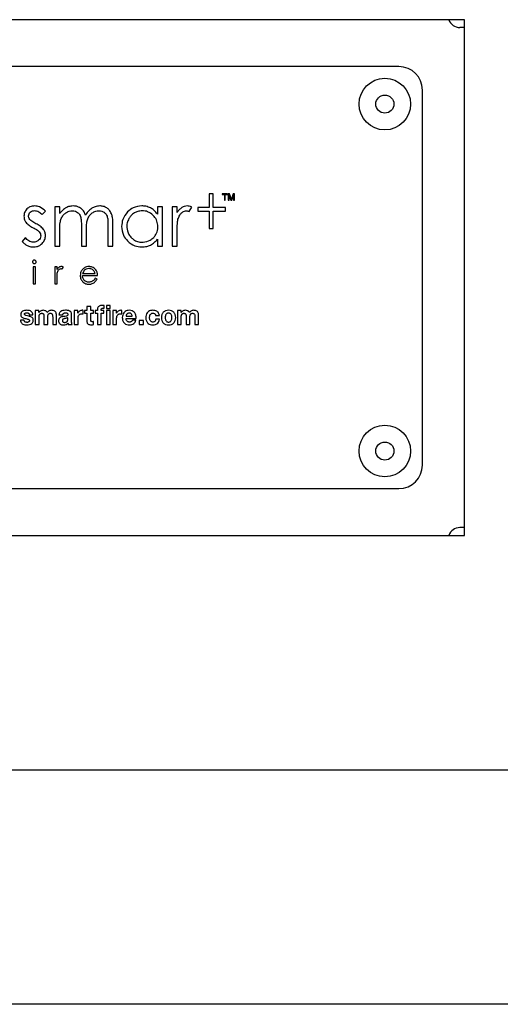
# Model space of a CAD drawing. Units: millimetres. Extents: x 0 to 420, y 0 to 297.
# Drawn here: x 262 to 268, y 96 to 110 of the extents above; entities that cross this region are included whole.
import ezdxf

# ---------------------------------------------------------------- set-up
doc = ezdxf.new("R2010")
doc.units = ezdxf.units.MM

msp = doc.modelspace()

# ---------------------------------------------------------------- linework, layer by layer
at = {"color": 7, "linetype": 'Continuous', "lineweight": 25}
for p, q in [((267.98406, 109.5814), (255.98406, 109.5814)), ((267.98406, 102.24806), (267.98406, 109.5814)), ((267.98406, 109.47003), (267.91739, 109.47003)), ((267.05073, 108.91473), (256.91739, 108.91473)), ((267.38406, 103.24806), (267.38406, 108.5814)), ((264.35261, 107.10456), (264.35261, 106.90984)), ((264.40909, 107.10456), (264.35261, 107.10456)), ((264.40909, 106.90984), (264.40909, 107.10456)), ((264.53812, 107.1055), (264.53812, 107.09455)), ((264.61314, 107.1055), (264.53812, 107.1055)), ((264.61314, 107.09455), (264.61314, 107.1055)), ((264.62428, 107.1055), (264.62428, 107.01292)), ((264.64222, 107.1055), (264.62428, 107.1055)), ((264.66874, 107.02724), (264.64222, 107.1055)), ((264.69514, 107.1055), (264.66874, 107.02724)), ((264.71291, 107.1055), (264.69514, 107.1055)), ((264.71291, 107.01292), (264.71291, 107.1055)), ((264.53812, 107.09455), (264.56931, 107.09455)), ((264.56931, 107.09455), (264.56931, 107.01292)), ((264.56931, 107.01292), (264.58192, 107.01292)), ((264.58192, 107.09455), (264.61314, 107.09455)), ((264.58192, 107.01292), (264.58192, 107.09455)), ((264.62428, 107.01292), (264.6362, 107.01292)), ((264.63578, 107.09101), (264.66244, 107.01292)), ((264.63578, 107.08815), (264.63578, 107.09101)), ((264.6362, 107.01292), (264.6362, 107.06753)), ((264.66244, 107.01292), (264.67487, 107.01292)), ((264.67487, 107.01292), (264.70139, 107.09101)), ((264.70096, 107.06753), (264.70096, 107.01292)), ((264.70096, 107.01292), (264.71291, 107.01292)), ((261.97952, 106.81113), (262.02551, 106.8586)), ((262.22824, 106.91966), (262.15736, 106.91966)), ((262.15736, 106.91966), (262.15736, 106.36344)), ((262.22824, 106.8236), (262.22824, 106.91966)), ((263.6887, 106.91966), (263.61784, 106.91966)), ((263.61784, 106.91966), (263.61784, 106.81747)), ((263.6887, 106.36344), (263.6887, 106.91966)), ((263.82534, 106.91966), (263.82534, 106.36344)), ((263.89614, 106.91966), (263.82534, 106.91966)), ((263.89614, 106.83843), (263.89614, 106.91966)), ((264.0699, 106.85417), (264.10722, 106.91431)), ((264.35261, 106.90984), (264.19208, 106.90984)), ((264.19208, 106.90984), (264.19208, 106.86023)), ((264.19208, 106.86023), (264.35261, 106.86023)), ((264.35261, 106.86023), (264.35261, 106.61388)), ((264.5832, 106.90984), (264.40909, 106.90984)), ((264.40909, 106.86023), (264.5832, 106.86023)), ((264.40909, 106.61388), (264.40909, 106.86023)), ((264.5832, 106.86023), (264.5832, 106.90984)), ((262.22824, 106.36344), (262.22824, 106.59883)), ((262.53581, 106.64786), (262.53581, 106.36344)), ((262.6067, 106.36344), (262.6067, 106.58096)), ((262.91419, 106.66675), (262.91419, 106.36344)), ((262.98505, 106.36344), (262.98505, 106.66669)), ((263.89614, 106.36344), (263.89614, 106.55132)), ((264.35261, 106.61388), (264.40909, 106.61388)), ((261.73886, 106.4795), (261.69387, 106.42846)), ((263.61784, 106.45897), (263.61784, 106.36344)), ((262.15736, 106.36344), (262.22824, 106.36344)), ((262.53581, 106.36344), (262.6067, 106.36344)), ((262.91419, 106.36344), (262.98505, 106.36344)), ((263.61784, 106.36344), (263.6887, 106.36344)), ((263.82534, 106.36344), (263.89614, 106.36344)), ((261.85181, 106.06531), (261.85181, 105.82651)), ((261.88271, 106.06531), (261.85181, 106.06531)), ((261.88271, 105.82651), (261.88271, 106.06531)), ((262.15924, 106.06534), (262.15924, 105.82651)), ((262.19012, 106.06534), (262.15924, 106.06534)), ((262.19012, 106.03041), (262.19012, 106.06534)), ((262.26411, 106.03754), (262.28016, 106.06334)), ((262.19012, 105.82651), (262.19012, 105.90732)), ((262.55084, 105.94396), (262.76655, 105.94396)), ((262.55389, 105.97036), (262.73287, 105.97036)), ((262.75873, 105.89266), (262.73284, 105.90629)), ((261.85181, 105.82651), (261.88271, 105.82651)), ((262.15924, 105.82651), (262.19012, 105.82651)), ((261.87992, 105.44434), (261.87992, 105.24663)), ((261.93116, 105.44434), (261.87992, 105.44434)), ((261.93116, 105.41751), (261.93116, 105.44434)), ((262.43376, 105.44434), (262.43376, 105.24663)), ((262.4854, 105.44434), (262.43376, 105.44434)), ((262.4854, 105.40759), (262.4854, 105.44434)), ((262.56108, 105.39727), (262.56108, 105.44774)), ((262.58175, 105.44434), (262.58175, 105.40802)), ((262.6146, 105.44434), (262.58175, 105.44434)), ((262.6146, 105.5036), (262.6146, 105.44434)), ((262.66892, 105.5036), (262.6146, 105.5036)), ((262.66892, 105.44434), (262.66892, 105.5036)), ((262.70869, 105.44434), (262.66892, 105.44434)), ((262.70869, 105.40802), (262.70869, 105.44434)), ((262.73164, 105.44434), (262.73164, 105.40802)), ((262.76415, 105.44434), (262.73164, 105.44434)), ((262.76415, 105.45963), (262.76415, 105.44434)), ((262.81847, 105.44434), (262.81847, 105.45618)), ((262.85594, 105.44434), (262.81847, 105.44434)), ((262.85594, 105.40802), (262.85594, 105.44434)), ((262.85901, 105.47762), (262.85901, 105.51811)), ((262.89112, 105.51965), (262.89112, 105.47494)), ((262.94538, 105.51965), (262.89112, 105.51965)), ((262.89112, 105.47494), (262.94538, 105.47494)), ((262.94538, 105.44434), (262.89112, 105.44434)), ((262.89112, 105.44434), (262.89112, 105.24663)), ((262.94538, 105.47494), (262.94538, 105.51965)), ((262.94538, 105.24663), (262.94538, 105.44434)), ((262.98288, 105.44434), (262.98288, 105.24663)), ((263.03452, 105.44434), (262.98288, 105.44434)), ((263.03452, 105.40759), (263.03452, 105.44434)), ((263.11022, 105.39727), (263.11022, 105.44774)), ((263.90141, 105.44434), (263.90141, 105.24663)), ((263.95268, 105.44434), (263.90141, 105.44434)), ((263.95268, 105.41751), (263.95268, 105.44434)), ((261.72044, 105.31087), (261.66886, 105.31087)), ((261.79506, 105.38658), (261.84667, 105.38658)), ((261.93193, 105.41751), (261.93116, 105.41751)), ((261.93424, 105.24663), (261.93424, 105.36131)), ((262.00381, 105.35752), (262.00381, 105.24663)), ((262.05813, 105.24663), (262.05813, 105.35678)), ((262.1277, 105.35866), (262.1277, 105.24663)), ((262.18205, 105.24663), (262.18205, 105.37894)), ((262.2172, 105.38353), (262.27161, 105.38353)), ((262.34278, 105.32311), (262.34278, 105.34338)), ((262.39704, 105.29057), (262.39704, 105.39348)), ((262.48617, 105.40759), (262.4854, 105.40759)), ((262.48806, 105.24663), (262.48806, 105.33574)), ((262.58175, 105.40802), (262.6146, 105.40802)), ((262.6146, 105.40802), (262.6146, 105.29137)), ((262.66892, 105.40802), (262.70869, 105.40802)), ((262.66892, 105.3101), (262.66892, 105.40802)), ((262.70869, 105.24626), (262.70869, 105.28869)), ((262.73164, 105.40802), (262.76415, 105.40802)), ((262.76415, 105.40802), (262.76415, 105.24663)), ((262.81847, 105.40802), (262.85594, 105.40802)), ((262.81847, 105.24663), (262.81847, 105.40802)), ((263.03526, 105.40759), (263.03452, 105.40759)), ((263.0372, 105.24663), (263.0372, 105.33574)), ((263.17181, 105.3667), (263.26017, 105.3667)), ((263.17181, 105.33223), (263.31449, 105.33223)), ((263.31104, 105.30782), (263.26325, 105.30782)), ((263.41882, 105.30551), (263.35883, 105.30551)), ((263.35883, 105.30551), (263.35883, 105.24663)), ((263.41882, 105.24663), (263.41882, 105.30551)), ((263.5921, 105.37472), (263.64522, 105.37472)), ((263.64636, 105.32231), (263.59401, 105.32231)), ((263.95342, 105.41751), (263.95268, 105.41751)), ((263.95573, 105.24663), (263.95573, 105.36131)), ((264.02533, 105.35752), (264.02533, 105.24663)), ((264.07962, 105.24663), (264.07962, 105.35678)), ((264.14925, 105.35866), (264.14925, 105.24663)), ((264.20351, 105.24663), (264.20351, 105.37894)), ((261.87992, 105.24663), (261.93424, 105.24663)), ((262.00381, 105.24663), (262.05813, 105.24663)), ((262.1277, 105.24663), (262.18205, 105.24663)), ((262.34888, 105.24663), (262.40394, 105.24663)), ((262.43376, 105.24663), (262.48806, 105.24663)), ((262.76415, 105.24663), (262.81847, 105.24663)), ((262.89112, 105.24663), (262.94538, 105.24663)), ((262.98288, 105.24663), (263.0372, 105.24663)), ((263.35883, 105.24663), (263.41882, 105.24663)), ((263.90141, 105.24663), (263.95573, 105.24663)), ((264.02533, 105.24663), (264.07962, 105.24663)), ((264.14925, 105.24663), (264.20351, 105.24663)), ((256.91739, 102.91473), (267.05073, 102.91473)), ((267.98406, 102.35943), (267.91739, 102.35943)), ((255.98406, 102.24806), (267.98406, 102.24806)), ((236.58406, 98.91473), (287.38406, 98.91473)), ((284.05073, 95.5814), (239.91739, 95.5814))]:
    msp.add_line(p, q, dxfattribs=at)
for centre, radius in [((266.85073, 108.3814), 0.36667), ((266.85073, 108.3814), 0.12862), ((266.85073, 103.44806), 0.36667), ((266.85073, 103.44806), 0.12862)]:
    msp.add_circle(centre, radius, dxfattribs=at)
for centre, radius, start, end in [((267.91739, 109.6367), 0.16667, 199.379352, 270), ((267.05073, 108.5814), 0.33333, 0, 90), ((267.05073, 103.24806), 0.33333, 270, 0), ((267.91739, 102.19276), 0.16667, 90, 160.620648)]:
    msp.add_arc(centre, radius, start, end, dxfattribs=at)
for points, knots in [([(264.636, 107.07778), (264.63593, 107.08002), (264.63582, 107.08347), (264.63579, 107.08693), (264.63578, 107.08815)], [0, 0, 0, 0, 0.6468879, 1, 1, 1, 1]), ([(264.6362, 107.06753), (264.63619, 107.06915), (264.63618, 107.07257), (264.63606, 107.07598), (264.636, 107.07778)], [0, 0, 0, 0, 0.47322205, 1, 1, 1, 1]), ([(264.70116, 107.07694), (264.7011, 107.07489), (264.70101, 107.07175), (264.70097, 107.06861), (264.70096, 107.06753)], [0, 0, 0, 0, 0.65598198, 1, 1, 1, 1]), ([(264.70139, 107.09101), (264.70138, 107.08831), (264.70137, 107.08362), (264.70122, 107.07893), (264.70116, 107.07694)], [0, 0, 0, 0, 0.57606067, 1, 1, 1, 1]), ([(261.76259, 106.89139), (261.74876, 106.87443), (261.72362, 106.84359), (261.7208, 106.80416), (261.71953, 106.78642)], [0, 0, 0, 0, 0.55021093, 1, 1, 1, 1]), ([(261.87153, 106.93322), (261.84834, 106.93122), (261.80766, 106.92772), (261.77613, 106.90231), (261.76259, 106.89139)], [0, 0, 0, 0, 0.57041469, 1, 1, 1, 1]), ([(261.78431, 106.7903), (261.78577, 106.80147), (261.78845, 106.82203), (261.80256, 106.83706), (261.809, 106.84392)], [0, 0, 0, 0, 0.5436228, 1, 1, 1, 1]), ([(261.809, 106.84392), (261.8188, 106.8513), (261.83648, 106.86462), (261.85842, 106.8662), (261.8682, 106.86691)], [0, 0, 0, 0, 0.55433391, 1, 1, 1, 1]), ([(261.8682, 106.86691), (261.87854, 106.866), (261.90014, 106.86409), (261.93958, 106.84636), (261.96378, 106.82501), (261.97952, 106.81113)], [0, 0, 0, 0, 0.243293302, 0.507991685, 1, 1, 1, 1]), ([(262.02551, 106.8586), (261.99835, 106.8825), (261.95339, 106.92205), (261.89475, 106.93005), (261.87153, 106.93322)], [0, 0, 0, 0, 0.60417422, 1, 1, 1, 1]), ([(262.30488, 106.90123), (262.28973, 106.88975), (262.26042, 106.86757), (262.23872, 106.83792), (262.22824, 106.8236)], [0, 0, 0, 0, 0.51707082, 1, 1, 1, 1]), ([(262.24897, 106.75356), (262.25779, 106.77129), (262.27345, 106.80274), (262.30087, 106.82448), (262.31284, 106.83396)], [0, 0, 0, 0, 0.56370524, 1, 1, 1, 1]), ([(262.4188, 106.93321), (262.3966, 106.93143), (262.35642, 106.92823), (262.32082, 106.90958), (262.30488, 106.90123)], [0, 0, 0, 0, 0.552445783, 1, 1, 1, 1]), ([(262.31284, 106.83396), (262.32916, 106.84357), (262.35798, 106.86054), (262.39119, 106.86288), (262.40559, 106.86389)], [0, 0, 0, 0, 0.56616314, 1, 1, 1, 1]), ([(262.40559, 106.86389), (262.42078, 106.86289), (262.44722, 106.86115), (262.46995, 106.84783), (262.47961, 106.84216)], [0, 0, 0, 0, 0.57471251, 1, 1, 1, 1]), ([(262.49538, 106.91738), (262.48158, 106.92246), (262.4568, 106.93159), (262.43046, 106.93271), (262.4188, 106.93321)], [0, 0, 0, 0, 0.55694648, 1, 1, 1, 1]), ([(262.47961, 106.84216), (262.49028, 106.83328), (262.50939, 106.81736), (262.51903, 106.79455), (262.5233, 106.78447)], [0, 0, 0, 0, 0.55805036, 1, 1, 1, 1]), ([(262.55461, 106.87522), (262.5451, 106.8846), (262.5276, 106.90187), (262.50548, 106.91252), (262.49538, 106.91738)], [0, 0, 0, 0, 0.54330447, 1, 1, 1, 1]), ([(262.59444, 106.79992), (262.5884, 106.81634), (262.57849, 106.84332), (262.56132, 106.86625), (262.55461, 106.87522)], [0, 0, 0, 0, 0.60876525, 1, 1, 1, 1]), ([(262.68314, 106.89925), (262.66388, 106.88436), (262.6281, 106.8567), (262.60507, 106.81786), (262.59444, 106.79992)], [0, 0, 0, 0, 0.53815649, 1, 1, 1, 1]), ([(262.62652, 106.7515), (262.63506, 106.76945), (262.65024, 106.80131), (262.67747, 106.82351), (262.68936, 106.83321)], [0, 0, 0, 0, 0.56341697, 1, 1, 1, 1]), ([(262.7976, 106.93321), (262.77501, 106.93136), (262.73435, 106.92803), (262.6989, 106.9081), (262.68314, 106.89925)], [0, 0, 0, 0, 0.55543005, 1, 1, 1, 1]), ([(262.68936, 106.83321), (262.70588, 106.84306), (262.73532, 106.86062), (262.76938, 106.86289), (262.78434, 106.86389)], [0, 0, 0, 0, 0.56095507, 1, 1, 1, 1]), ([(262.78434, 106.86389), (262.79943, 106.86298), (262.82554, 106.8614), (262.8483, 106.84877), (262.8579, 106.84345)], [0, 0, 0, 0, 0.57804057, 1, 1, 1, 1]), ([(262.89859, 106.90409), (262.88126, 106.91344), (262.84961, 106.93051), (262.8138, 106.93237), (262.7976, 106.93321)], [0, 0, 0, 0, 0.54750037, 1, 1, 1, 1]), ([(262.8579, 106.84345), (262.86843, 106.83516), (262.88714, 106.82045), (262.89707, 106.79895), (262.90141, 106.78956)], [0, 0, 0, 0, 0.56301552, 1, 1, 1, 1]), ([(262.96375, 106.82296), (262.95476, 106.8411), (262.93892, 106.87307), (262.91077, 106.89472), (262.89859, 106.90409)], [0, 0, 0, 0, 0.56738391, 1, 1, 1, 1]), ([(262.98505, 106.66669), (262.9848, 106.70046), (262.9844, 106.75363), (262.96927, 106.80442), (262.96375, 106.82296)], [0, 0, 0, 0, 0.6349415, 1, 1, 1, 1]), ([(263.19285, 106.84804), (263.16573, 106.81432), (263.11709, 106.75386), (263.11106, 106.67702), (263.10839, 106.64304)], [0, 0, 0, 0, 0.55768321, 1, 1, 1, 1]), ([(263.39615, 106.93321), (263.35346, 106.92861), (263.2767, 106.92035), (263.21863, 106.87027), (263.19285, 106.84804)], [0, 0, 0, 0, 0.55615619, 1, 1, 1, 1]), ([(263.29125, 106.83463), (263.27336, 106.82236), (263.24104, 106.8002), (263.22002, 106.76726), (263.21064, 106.75256)], [0, 0, 0, 0, 0.55376684, 1, 1, 1, 1]), ([(263.40183, 106.86389), (263.37998, 106.86239), (263.34113, 106.85971), (263.30644, 106.84227), (263.29125, 106.83463)], [0, 0, 0, 0, 0.56211944, 1, 1, 1, 1]), ([(263.52033, 106.90445), (263.49855, 106.91368), (263.45876, 106.93055), (263.41566, 106.93238), (263.39615, 106.93321)], [0, 0, 0, 0, 0.54729959, 1, 1, 1, 1]), ([(263.55868, 106.79936), (263.53311, 106.82008), (263.48696, 106.85748), (263.42809, 106.86191), (263.40183, 106.86389)], [0, 0, 0, 0, 0.553833, 1, 1, 1, 1]), ([(263.61784, 106.81747), (263.60189, 106.83745), (263.57424, 106.87208), (263.53636, 106.89483), (263.52033, 106.90445)], [0, 0, 0, 0, 0.57684204, 1, 1, 1, 1]), ([(263.96619, 106.90985), (263.95217, 106.89916), (263.92536, 106.87871), (263.90557, 106.85143), (263.89614, 106.83843)], [0, 0, 0, 0, 0.52310077, 1, 1, 1, 1]), ([(263.90965, 106.74333), (263.91632, 106.764), (263.92734, 106.79813), (263.95161, 106.82421), (263.96118, 106.83449)], [0, 0, 0, 0, 0.60567946, 1, 1, 1, 1]), ([(263.96118, 106.83449), (263.97348, 106.84393), (263.99449, 106.86003), (264.0206, 106.86276), (264.03141, 106.86389)], [0, 0, 0, 0, 0.58589459, 1, 1, 1, 1]), ([(264.04292, 106.93321), (264.02798, 106.93186), (264.0007, 106.92942), (263.97694, 106.91595), (263.96619, 106.90985)], [0, 0, 0, 0, 0.547715057, 1, 1, 1, 1]), ([(264.03141, 106.86389), (264.03807, 106.86318), (264.05136, 106.86175), (264.06373, 106.85669), (264.0699, 106.85417)], [0, 0, 0, 0, 0.501784151, 1, 1, 1, 1]), ([(264.10722, 106.91431), (264.09513, 106.92037), (264.07474, 106.93058), (264.05212, 106.93245), (264.04292, 106.93321)], [0, 0, 0, 0, 0.59332119, 1, 1, 1, 1]), ([(261.71953, 106.78642), (261.72088, 106.76898), (261.72328, 106.73806), (261.73945, 106.71177), (261.7465, 106.70031)], [0, 0, 0, 0, 0.56412001, 1, 1, 1, 1]), ([(261.7465, 106.70031), (261.76092, 106.68525), (261.79064, 106.65422), (261.8287, 106.63419), (261.8483, 106.62388)], [0, 0, 0, 0, 0.48491994, 1, 1, 1, 1]), ([(261.80464, 106.73877), (261.79812, 106.74779), (261.78687, 106.76335), (261.78507, 106.78232), (261.78431, 106.7903)], [0, 0, 0, 0, 0.579745069, 1, 1, 1, 1]), ([(261.88993, 106.68008), (261.86948, 106.69058), (261.83841, 106.70654), (261.81325, 106.73056), (261.80464, 106.73877)], [0, 0, 0, 0, 0.65792222, 1, 1, 1, 1]), ([(261.99756, 106.60043), (261.98228, 106.61589), (261.95055, 106.648), (261.91062, 106.66912), (261.88993, 106.68008)], [0, 0, 0, 0, 0.4815699, 1, 1, 1, 1]), ([(262.22824, 106.59883), (262.22843, 106.63242), (262.22872, 106.68506), (262.24359, 106.73536), (262.24897, 106.75356)], [0, 0, 0, 0, 0.63815521, 1, 1, 1, 1]), ([(262.5233, 106.78447), (262.52726, 106.76433), (262.53613, 106.71926), (262.53593, 106.67329), (262.53581, 106.64786)], [0, 0, 0, 0, 0.44679939, 1, 1, 1, 1]), ([(262.6067, 106.58096), (262.60665, 106.61872), (262.60658, 106.67653), (262.62138, 106.7322), (262.62652, 106.7515)], [0, 0, 0, 0, 0.65317609, 1, 1, 1, 1]), ([(262.90141, 106.78956), (262.90547, 106.77129), (262.91444, 106.73088), (262.91428, 106.68945), (262.91419, 106.66675)], [0, 0, 0, 0, 0.45187975, 1, 1, 1, 1]), ([(263.21064, 106.75256), (263.20138, 106.73263), (263.18297, 106.69301), (263.17605, 106.61326), (263.19769, 106.56095), (263.21093, 106.52893)], [0, 0, 0, 0, 0.28199208, 0.5605142, 1, 1, 1, 1]), ([(263.59398, 106.52543), (263.6003, 106.53834), (263.61307, 106.56442), (263.62244, 106.61082), (263.62337, 106.66922), (263.60787, 106.73906), (263.57502, 106.77934), (263.55868, 106.79936)], [0, 0, 0, 0, 0.14578066, 0.29471157, 0.47697241, 0.73992695, 1, 1, 1, 1]), ([(263.89614, 106.55132), (263.89577, 106.5953), (263.89523, 106.65977), (263.90617, 106.72318), (263.90965, 106.74333)], [0, 0, 0, 0, 0.682165728, 1, 1, 1, 1]), ([(261.8483, 106.62388), (261.86993, 106.613), (261.90224, 106.59676), (261.92899, 106.57264), (261.93783, 106.56467)], [0, 0, 0, 0, 0.66961047, 1, 1, 1, 1]), ([(261.93783, 106.56467), (261.9442, 106.55537), (261.95557, 106.53879), (261.95703, 106.51886), (261.95767, 106.51009)], [0, 0, 0, 0, 0.56058498, 1, 1, 1, 1]), ([(262.02551, 106.51319), (262.02406, 106.53077), (262.02146, 106.56214), (262.00486, 106.58873), (261.99756, 106.60043)], [0, 0, 0, 0, 0.56019114, 1, 1, 1, 1]), ([(263.10839, 106.64304), (263.11273, 106.59932), (263.12047, 106.52135), (263.17021, 106.46153), (263.19205, 106.43526)], [0, 0, 0, 0, 0.56081578, 1, 1, 1, 1]), ([(261.69387, 106.42846), (261.70542, 106.41551), (261.72625, 106.39215), (261.75379, 106.3774), (261.76606, 106.37082)], [0, 0, 0, 0, 0.55417976, 1, 1, 1, 1]), ([(261.85463, 106.41771), (261.84323, 106.41868), (261.81988, 106.42068), (261.77821, 106.44008), (261.75429, 106.46404), (261.73886, 106.4795)], [0, 0, 0, 0, 0.25275688, 0.51808226, 1, 1, 1, 1]), ([(261.92759, 106.44524), (261.91553, 106.43641), (261.89363, 106.42038), (261.86671, 106.41854), (261.85463, 106.41771)], [0, 0, 0, 0, 0.551243527, 1, 1, 1, 1]), ([(261.95767, 106.51009), (261.95592, 106.49651), (261.95269, 106.47158), (261.93544, 106.45348), (261.92759, 106.44524)], [0, 0, 0, 0, 0.54480322, 1, 1, 1, 1]), ([(261.97758, 106.39726), (261.99296, 106.41622), (262.02065, 106.45034), (262.02401, 106.49386), (262.02551, 106.51319)], [0, 0, 0, 0, 0.55573235, 1, 1, 1, 1]), ([(263.19205, 106.43526), (263.22518, 106.40785), (263.28443, 106.35882), (263.36054, 106.35262), (263.3941, 106.34989)], [0, 0, 0, 0, 0.55904591, 1, 1, 1, 1]), ([(263.21093, 106.52893), (263.22319, 106.51031), (263.24493, 106.47729), (263.27772, 106.45545), (263.29202, 106.44592)], [0, 0, 0, 0, 0.5639928, 1, 1, 1, 1]), ([(263.29202, 106.44592), (263.31138, 106.43669), (263.35014, 106.41821), (263.42895, 106.41167), (263.48098, 106.43274), (263.51289, 106.44565)], [0, 0, 0, 0, 0.2783818, 0.55745053, 1, 1, 1, 1]), ([(263.51289, 106.44565), (263.53124, 106.45764), (263.56375, 106.47887), (263.58481, 106.51131), (263.59398, 106.52543)], [0, 0, 0, 0, 0.564584, 1, 1, 1, 1]), ([(263.51674, 106.37708), (263.53739, 106.38904), (263.57544, 106.41106), (263.60454, 106.44394), (263.61784, 106.45897)], [0, 0, 0, 0, 0.54284501, 1, 1, 1, 1]), ([(261.76606, 106.37082), (261.78257, 106.36409), (261.81201, 106.35209), (261.8437, 106.35055), (261.85762, 106.34988)], [0, 0, 0, 0, 0.56056064, 1, 1, 1, 1]), ([(261.85762, 106.34988), (261.8831, 106.35221), (261.92807, 106.35633), (261.96261, 106.38489), (261.97758, 106.39726)], [0, 0, 0, 0, 0.5665565, 1, 1, 1, 1]), ([(263.3941, 106.34989), (263.41821, 106.35122), (263.46069, 106.35356), (263.49982, 106.36998), (263.51674, 106.37708)], [0, 0, 0, 0, 0.56766255, 1, 1, 1, 1]), ([(261.84921, 106.15621), (261.84754, 106.15429), (261.84426, 106.15052), (261.84181, 106.14326), (261.84147, 106.13581), (261.84321, 106.12848), (261.84727, 106.12211), (261.85284, 106.11703), (261.85971, 106.11374), (261.86721, 106.11278), (261.87473, 106.11373), (261.88166, 106.11702), (261.88725, 106.12211), (261.89132, 106.12848), (261.89308, 106.1358), (261.89274, 106.14327), (261.89026, 106.15052), (261.88698, 106.15429), (261.88531, 106.15621)], [0, 0, 0, 0, 0.06343031, 0.12459198, 0.18832294, 0.24921997, 0.31079551, 0.37526214, 0.43645362, 0.49922408, 0.56286239, 0.62448457, 0.68902685, 0.75066133, 0.8115854, 0.87531765, 0.93652282, 1, 1, 1, 1]), ([(261.86717, 106.16366), (261.86342, 106.16325), (261.85666, 106.16251), (261.8515, 106.15815), (261.84921, 106.15621)], [0, 0, 0, 0, 0.55589136, 1, 1, 1, 1]), ([(261.88531, 106.15621), (261.88232, 106.1586), (261.87697, 106.16288), (261.87018, 106.16342), (261.86717, 106.16366)], [0, 0, 0, 0, 0.55716861, 1, 1, 1, 1]), ([(262.19012, 105.90732), (262.18997, 105.92622), (262.18975, 105.95394), (262.1944, 105.98122), (262.19588, 105.98989)], [0, 0, 0, 0, 0.68193969, 1, 1, 1, 1]), ([(262.21997, 106.06126), (262.21401, 106.05662), (262.2026, 106.04773), (262.19415, 106.03601), (262.19012, 106.03041)], [0, 0, 0, 0, 0.52288448, 1, 1, 1, 1]), ([(262.19588, 105.98989), (262.19872, 105.99877), (262.20342, 106.01342), (262.21376, 106.02467), (262.21783, 106.0291)], [0, 0, 0, 0, 0.60596519, 1, 1, 1, 1]), ([(262.21783, 106.0291), (262.22307, 106.03315), (262.232, 106.04005), (262.24312, 106.04122), (262.24771, 106.0417)], [0, 0, 0, 0, 0.58684113, 1, 1, 1, 1]), ([(262.25273, 106.07153), (262.24636, 106.07093), (262.23467, 106.06982), (262.22456, 106.06394), (262.21997, 106.06126)], [0, 0, 0, 0, 0.54588378, 1, 1, 1, 1]), ([(262.24771, 106.0417), (262.25055, 106.0414), (262.25622, 106.04079), (262.26148, 106.03862), (262.26411, 106.03754)], [0, 0, 0, 0, 0.50164974, 1, 1, 1, 1]), ([(262.28016, 106.06334), (262.27501, 106.06596), (262.26633, 106.07037), (262.25666, 106.07119), (262.25273, 106.07153)], [0, 0, 0, 0, 0.5932816, 1, 1, 1, 1]), ([(262.54733, 106.02628), (262.53835, 106.01243), (262.52225, 105.9876), (262.52023, 105.95823), (262.51933, 105.94524)], [0, 0, 0, 0, 0.5579411, 1, 1, 1, 1]), ([(262.64228, 106.0715), (262.63174, 106.07086), (262.6113, 106.06962), (262.57654, 106.05659), (262.55846, 106.03783), (262.54733, 106.02628)], [0, 0, 0, 0, 0.29090854, 0.56362285, 1, 1, 1, 1]), ([(262.58195, 106.01972), (262.57536, 106.01219), (262.56262, 105.99765), (262.55674, 105.97924), (262.55389, 105.97036)], [0, 0, 0, 0, 0.517236999, 1, 1, 1, 1]), ([(262.64268, 106.04227), (262.63005, 106.04112), (262.60762, 106.03908), (262.58976, 106.02561), (262.58195, 106.01972)], [0, 0, 0, 0, 0.56316625, 1, 1, 1, 1]), ([(262.74009, 106.02531), (262.73302, 106.03314), (262.71916, 106.04848), (262.68606, 106.06749), (262.65908, 106.06996), (262.64228, 106.0715)], [0, 0, 0, 0, 0.28218891, 0.55296187, 1, 1, 1, 1]), ([(262.68363, 106.03329), (262.67624, 106.03617), (262.66304, 106.04133), (262.64891, 106.04198), (262.64268, 106.04227)], [0, 0, 0, 0, 0.55952085, 1, 1, 1, 1]), ([(262.71485, 106.00957), (262.70991, 106.01482), (262.70082, 106.0245), (262.68902, 106.03053), (262.68363, 106.03329)], [0, 0, 0, 0, 0.54296023, 1, 1, 1, 1]), ([(262.73287, 105.97036), (262.73049, 105.97874), (262.72649, 105.99279), (262.7182, 106.00474), (262.71485, 106.00957)], [0, 0, 0, 0, 0.59645901, 1, 1, 1, 1]), ([(262.76655, 105.94396), (262.76529, 105.96103), (262.76313, 105.99052), (262.74691, 106.015), (262.74009, 106.02531)], [0, 0, 0, 0, 0.57897911, 1, 1, 1, 1]), ([(262.51933, 105.94524), (262.52118, 105.92761), (262.52451, 105.89563), (262.54375, 105.87008), (262.55238, 105.85862)], [0, 0, 0, 0, 0.55155762, 1, 1, 1, 1]), ([(262.57756, 105.87521), (262.56921, 105.88632), (262.5538, 105.90683), (262.55177, 105.93229), (262.55084, 105.94396)], [0, 0, 0, 0, 0.54161765, 1, 1, 1, 1]), ([(262.55238, 105.85862), (262.56661, 105.84633), (262.59315, 105.82342), (262.62797, 105.8213), (262.64411, 105.82033)], [0, 0, 0, 0, 0.53642102, 1, 1, 1, 1]), ([(262.64137, 105.84844), (262.62783, 105.84984), (262.60367, 105.85233), (262.58553, 105.86822), (262.57756, 105.87521)], [0, 0, 0, 0, 0.56019981, 1, 1, 1, 1]), ([(262.67707, 105.85485), (262.67054, 105.8528), (262.6589, 105.84914), (262.64672, 105.84865), (262.64137, 105.84844)], [0, 0, 0, 0, 0.56084426, 1, 1, 1, 1]), ([(262.70653, 105.87193), (262.70161, 105.86813), (262.69254, 105.86112), (262.68193, 105.85682), (262.67707, 105.85485)], [0, 0, 0, 0, 0.54239411, 1, 1, 1, 1]), ([(262.69153, 105.82839), (262.69914, 105.83182), (262.7128, 105.83797), (262.72418, 105.84769), (262.72922, 105.852)], [0, 0, 0, 0, 0.55688051, 1, 1, 1, 1]), ([(262.73284, 105.90629), (262.72811, 105.89853), (262.72054, 105.88611), (262.71034, 105.8758), (262.70653, 105.87193)], [0, 0, 0, 0, 0.62564301, 1, 1, 1, 1]), ([(262.72922, 105.852), (262.73539, 105.85854), (262.74698, 105.87084), (262.75499, 105.88571), (262.75873, 105.89266)], [0, 0, 0, 0, 0.5321092, 1, 1, 1, 1]), ([(262.64411, 105.82033), (262.65349, 105.82067), (262.66969, 105.82127), (262.68506, 105.82629), (262.69153, 105.82839)], [0, 0, 0, 0, 0.5796043, 1, 1, 1, 1]), ([(261.75948, 105.44968), (261.74898, 105.44925), (261.72869, 105.44841), (261.70449, 105.44036), (261.68902, 105.4289), (261.68016, 105.41745), (261.67439, 105.40283), (261.67378, 105.392), (261.67345, 105.38621)], [0, 0, 0, 0, 0.25998183, 0.502363767, 0.617181828, 0.73266042, 0.856897663, 1, 1, 1, 1]), ([(261.84667, 105.38658), (261.84534, 105.39472), (261.84286, 105.40992), (261.82976, 105.42858), (261.80295, 105.44679), (261.77768, 105.44847), (261.75948, 105.44968)], [0, 0, 0, 0, 0.204649054, 0.381663449, 0.554579605, 1, 1, 1, 1]), ([(261.99235, 105.44968), (261.98551, 105.44917), (261.97218, 105.44817), (261.94992, 105.4384), (261.93878, 105.42547), (261.93193, 105.41751)], [0, 0, 0, 0, 0.28860068, 0.5622798, 1, 1, 1, 1]), ([(262.05009, 105.41677), (262.04668, 105.42268), (262.04008, 105.4341), (262.01963, 105.44731), (262.0028, 105.44877), (261.99235, 105.44968)], [0, 0, 0, 0, 0.28814145, 0.55769896, 1, 1, 1, 1]), ([(262.10974, 105.44968), (262.10248, 105.44901), (262.08855, 105.44774), (262.0669, 105.43688), (262.05634, 105.42424), (262.05009, 105.41677)], [0, 0, 0, 0, 0.30733396, 0.59047948, 1, 1, 1, 1]), ([(262.18205, 105.37894), (262.18159, 105.38752), (262.18074, 105.40319), (262.17178, 105.42388), (262.15651, 105.43921), (262.13491, 105.44836), (262.11844, 105.44922), (262.10974, 105.44968)], [0, 0, 0, 0, 0.222485631, 0.406004158, 0.572610554, 0.774213772, 1, 1, 1, 1]), ([(262.31024, 105.44968), (262.29795, 105.44905), (262.27419, 105.44783), (262.24592, 105.43627), (262.22893, 105.41998), (262.21974, 105.40323), (262.21808, 105.39036), (262.2172, 105.38353)], [0, 0, 0, 0, 0.28949484, 0.55962717, 0.69623501, 0.83867707, 1, 1, 1, 1]), ([(262.39704, 105.39348), (262.39669, 105.39889), (262.39603, 105.40902), (262.38973, 105.4225), (262.38029, 105.43264), (262.35543, 105.44774), (262.3305, 105.44881), (262.31024, 105.44968)], [0, 0, 0, 0, 0.13900725, 0.25988233, 0.37481689, 0.49212137, 1, 1, 1, 1]), ([(262.54927, 105.44968), (262.54184, 105.44889), (262.52688, 105.44731), (262.50841, 105.43676), (262.49416, 105.42343), (262.48883, 105.41286), (262.48617, 105.40759)], [0, 0, 0, 0, 0.277816766, 0.559139975, 0.780089613, 1, 1, 1, 1]), ([(262.56108, 105.44774), (262.55893, 105.44834), (262.55506, 105.44942), (262.55105, 105.4496), (262.54927, 105.44968)], [0, 0, 0, 0, 0.5557311, 1, 1, 1, 1]), ([(262.8303, 105.51965), (262.82273, 105.51924), (262.80874, 105.51848), (262.79003, 105.5111), (262.7754, 105.49875), (262.76571, 105.48087), (262.76468, 105.46689), (262.76415, 105.45963)], [0, 0, 0, 0, 0.22447451, 0.4148933, 0.58644223, 0.7852876, 1, 1, 1, 1]), ([(262.81847, 105.45618), (262.81856, 105.45891), (262.81872, 105.46381), (262.82065, 105.47038), (262.82461, 105.47548), (262.83117, 105.47843), (262.83626, 105.47862), (262.83908, 105.47873)], [0, 0, 0, 0, 0.23105139, 0.41406081, 0.57074267, 0.76196971, 1, 1, 1, 1]), ([(262.85901, 105.51811), (262.85369, 105.5185), (262.84413, 105.5192), (262.83455, 105.51951), (262.8303, 105.51965)], [0, 0, 0, 0, 0.55695375, 1, 1, 1, 1]), ([(262.83908, 105.47873), (262.84285, 105.47868), (262.84951, 105.4786), (262.85613, 105.47792), (262.85901, 105.47762)], [0, 0, 0, 0, 0.56526202, 1, 1, 1, 1]), ([(263.09836, 105.44968), (263.09092, 105.44889), (263.07595, 105.44731), (263.05748, 105.43677), (263.04325, 105.42343), (263.03792, 105.41286), (263.03526, 105.40759)], [0, 0, 0, 0, 0.277952084, 0.559233533, 0.780121756, 1, 1, 1, 1]), ([(263.11022, 105.44774), (263.10806, 105.44834), (263.10417, 105.44942), (263.10014, 105.4496), (263.09836, 105.44968)], [0, 0, 0, 0, 0.55661921, 1, 1, 1, 1]), ([(263.21849, 105.44968), (263.20784, 105.44885), (263.18731, 105.44727), (263.15968, 105.43375), (263.13692, 105.41224), (263.12057, 105.38181), (263.11856, 105.35774), (263.11752, 105.34529)], [0, 0, 0, 0, 0.19634013, 0.37863411, 0.55637658, 0.77043108, 1, 1, 1, 1]), ([(263.31449, 105.33223), (263.31405, 105.34882), (263.31321, 105.38085), (263.29158, 105.42075), (263.25763, 105.44582), (263.23202, 105.44834), (263.21849, 105.44968)], [0, 0, 0, 0, 0.28811855, 0.55607555, 0.7654217, 1, 1, 1, 1]), ([(263.55229, 105.44968), (263.54112, 105.44889), (263.51995, 105.4474), (263.49168, 105.43371), (263.46922, 105.41147), (263.45399, 105.38), (263.45226, 105.35545), (263.45136, 105.34261)], [0, 0, 0, 0, 0.20177339, 0.38249342, 0.55621047, 0.76786178, 1, 1, 1, 1]), ([(263.64522, 105.37472), (263.6439, 105.38344), (263.64139, 105.4001), (263.62775, 105.42128), (263.60785, 105.43731), (263.58195, 105.44778), (263.56234, 105.44903), (263.55229, 105.44968)], [0, 0, 0, 0, 0.19840088, 0.3786896, 0.55603718, 0.77236547, 1, 1, 1, 1]), ([(263.87772, 105.34529), (263.87649, 105.35992), (263.87418, 105.38761), (263.85195, 105.42318), (263.81716, 105.44549), (263.77533, 105.45188), (263.73352, 105.44548), (263.69885, 105.42316), (263.67669, 105.3876), (263.67438, 105.35992), (263.67316, 105.34529)], [0, 0, 0, 0, 0.13294573, 0.25157193, 0.36936036, 0.50043801, 0.63099286, 0.74851603, 0.86706092, 1, 1, 1, 1]), ([(264.01387, 105.44968), (264.00702, 105.44917), (263.99368, 105.44817), (263.9714, 105.43841), (263.96027, 105.42547), (263.95342, 105.41751)], [0, 0, 0, 0, 0.28879979, 0.56256284, 1, 1, 1, 1]), ([(264.07158, 105.41677), (264.06818, 105.42268), (264.06159, 105.4341), (264.04115, 105.44731), (264.02432, 105.44877), (264.01387, 105.44968)], [0, 0, 0, 0, 0.28808018, 0.55760988, 1, 1, 1, 1]), ([(264.13126, 105.44968), (264.124, 105.44901), (264.11006, 105.44774), (264.0884, 105.43688), (264.07783, 105.42424), (264.07158, 105.41677)], [0, 0, 0, 0, 0.307474911, 0.590608931, 1, 1, 1, 1]), ([(264.20351, 105.37894), (264.20305, 105.38752), (264.20221, 105.40318), (264.19325, 105.42388), (264.178, 105.43921), (264.15642, 105.44836), (264.13995, 105.44922), (264.13126, 105.44968)], [0, 0, 0, 0, 0.22257255, 0.40613933, 0.57274501, 0.77429486, 1, 1, 1, 1]), ([(261.66886, 105.31087), (261.66996, 105.30204), (261.67203, 105.28552), (261.68597, 105.26504), (261.71475, 105.24491), (261.74211, 105.24281), (261.76176, 105.2413)], [0, 0, 0, 0, 0.20358366, 0.38098076, 0.55555145, 1, 1, 1, 1]), ([(261.67345, 105.38621), (261.67397, 105.38034), (261.67495, 105.36926), (261.68437, 105.35537), (261.70409, 105.34112), (261.72271, 105.33664), (261.73615, 105.3334)], [0, 0, 0, 0, 0.19464821, 0.36710465, 0.54271726, 1, 1, 1, 1]), ([(261.76216, 105.27757), (261.75634, 105.27795), (261.74517, 105.27868), (261.73227, 105.28514), (261.72496, 105.29341), (261.7212, 105.30156), (261.72071, 105.30765), (261.72044, 105.31087)], [0, 0, 0, 0, 0.2909839, 0.55863445, 0.6953943, 0.83877757, 1, 1, 1, 1]), ([(261.72774, 105.39499), (261.72787, 105.39682), (261.72812, 105.40026), (261.73051, 105.40476), (261.73399, 105.40806), (261.74271, 105.41273), (261.75114, 105.41306), (261.75794, 105.41332)], [0, 0, 0, 0, 0.13797399, 0.25872849, 0.37571255, 0.49660773, 1, 1, 1, 1]), ([(261.7893, 105.36553), (261.77495, 105.36815), (261.75779, 105.37128), (261.73928, 105.3786), (261.73299, 105.38269), (261.72849, 105.38826), (261.72799, 105.39272), (261.72774, 105.39499)], [0, 0, 0, 0, 0.59971141, 0.71706209, 0.81801766, 0.90773036, 1, 1, 1, 1]), ([(261.73615, 105.3334), (261.75167, 105.33043), (261.76978, 105.32697), (261.78828, 105.31797), (261.7936, 105.31382), (261.79714, 105.30868), (261.79752, 105.30481), (261.79771, 105.30286)], [0, 0, 0, 0, 0.64481195, 0.75236439, 0.84208341, 0.92076973, 1, 1, 1, 1]), ([(261.75794, 105.41332), (261.76308, 105.41312), (261.77271, 105.41275), (261.78415, 105.40813), (261.79061, 105.40145), (261.79401, 105.3946), (261.7947, 105.38938), (261.79506, 105.38658)], [0, 0, 0, 0, 0.30016683, 0.56189786, 0.69402037, 0.83556469, 1, 1, 1, 1]), ([(261.76176, 105.2413), (261.77417, 105.24197), (261.79803, 105.24327), (261.82619, 105.25556), (261.84244, 105.27262), (261.85068, 105.29002), (261.85154, 105.30311), (261.852, 105.3101)], [0, 0, 0, 0, 0.29081731, 0.55890091, 0.69437309, 0.83677929, 1, 1, 1, 1]), ([(261.79771, 105.30286), (261.79756, 105.30064), (261.79726, 105.29641), (261.79381, 105.28893), (261.78595, 105.28225), (261.7744, 105.27827), (261.76624, 105.2778), (261.76216, 105.27757)], [0, 0, 0, 0, 0.13646654, 0.2593198, 0.49721068, 0.74870762, 1, 1, 1, 1]), ([(261.852, 105.3101), (261.8515, 105.31627), (261.85057, 105.32781), (261.8413, 105.34244), (261.82164, 105.35747), (261.80285, 105.36215), (261.7893, 105.36553)], [0, 0, 0, 0, 0.20014889, 0.37455778, 0.54895272, 1, 1, 1, 1]), ([(261.93424, 105.36131), (261.93446, 105.36616), (261.93487, 105.37493), (261.93874, 105.3865), (261.94434, 105.39502), (261.95109, 105.40093), (261.95818, 105.40456), (261.96486, 105.40651), (261.96907, 105.40676), (261.97093, 105.40688)], [0, 0, 0, 0, 0.22157897, 0.40096234, 0.55170113, 0.68379786, 0.80721482, 0.91447579, 1, 1, 1, 1]), ([(261.97093, 105.40688), (261.97473, 105.40671), (261.98153, 105.4064), (261.99047, 105.40302), (261.99676, 105.39765), (262.00476, 105.38316), (262.00424, 105.36904), (262.00381, 105.35752)], [0, 0, 0, 0, 0.1641925, 0.29426323, 0.40662432, 0.51582752, 1, 1, 1, 1]), ([(262.05813, 105.35678), (262.05831, 105.3629), (262.05867, 105.37466), (262.06282, 105.38882), (262.06925, 105.39787), (262.07588, 105.40303), (262.08453, 105.40636), (262.09097, 105.4067), (262.09445, 105.40688)], [0, 0, 0, 0, 0.26020481, 0.49996135, 0.61286689, 0.72720891, 0.85248808, 1, 1, 1, 1]), ([(262.09445, 105.40688), (262.09792, 105.40673), (262.1042, 105.40646), (262.1126, 105.40359), (262.11884, 105.3989), (262.1246, 105.39034), (262.12756, 105.37638), (262.12765, 105.36488), (262.1277, 105.35866)], [0, 0, 0, 0, 0.1525469, 0.27660373, 0.38522845, 0.49121667, 0.72511986, 1, 1, 1, 1]), ([(262.27848, 105.3606), (262.2692, 105.3591), (262.25126, 105.3562), (262.23014, 105.34594), (262.21807, 105.33187), (262.21201, 105.31735), (262.2114, 105.30643), (262.21107, 105.3005)], [0, 0, 0, 0, 0.279926823, 0.540798487, 0.676279799, 0.824123651, 1, 1, 1, 1]), ([(262.21107, 105.3005), (262.21157, 105.29357), (262.21249, 105.2806), (262.22145, 105.26358), (262.23583, 105.25076), (262.25553, 105.24265), (262.2706, 105.24176), (262.27848, 105.2413)], [0, 0, 0, 0, 0.20408905, 0.38249005, 0.55431909, 0.76677814, 1, 1, 1, 1]), ([(262.29764, 105.33189), (262.2931, 105.33087), (262.28444, 105.32892), (262.2744, 105.32369), (262.26873, 105.31705), (262.26592, 105.31044), (262.26563, 105.30551), (262.26548, 105.30286)], [0, 0, 0, 0, 0.292763751, 0.557774803, 0.691663012, 0.834191585, 1, 1, 1, 1]), ([(262.26548, 105.30286), (262.26559, 105.30054), (262.26581, 105.29623), (262.26789, 105.29039), (262.27117, 105.28579), (262.27703, 105.28119), (262.28656, 105.27801), (262.29458, 105.27772), (262.29881, 105.27757)], [0, 0, 0, 0, 0.145614111, 0.270408512, 0.384257756, 0.496062508, 0.733870832, 1, 1, 1, 1]), ([(262.27161, 105.38353), (262.27213, 105.38714), (262.2731, 105.39383), (262.27781, 105.40251), (262.28522, 105.40895), (262.29552, 105.41278), (262.30338, 105.41313), (262.30759, 105.41332)], [0, 0, 0, 0, 0.2078603, 0.38481735, 0.55131236, 0.75967254, 1, 1, 1, 1]), ([(262.34278, 105.38658), (262.34255, 105.38407), (262.34211, 105.37928), (262.33753, 105.37335), (262.33096, 105.36945), (262.31145, 105.36339), (262.29354, 105.36188), (262.27848, 105.3606)], [0, 0, 0, 0, 0.09865082, 0.18821857, 0.28595825, 0.39988409, 1, 1, 1, 1]), ([(262.34278, 105.34338), (262.33959, 105.34145), (262.33261, 105.33724), (262.31691, 105.33476), (262.30511, 105.333), (262.29764, 105.33189)], [0, 0, 0, 0, 0.23557964, 0.51595374, 1, 1, 1, 1]), ([(262.29881, 105.27757), (262.30354, 105.2778), (262.31209, 105.27822), (262.32333, 105.2823), (262.33148, 105.28832), (262.33845, 105.29764), (262.34232, 105.30968), (262.34264, 105.31905), (262.34278, 105.32311)], [0, 0, 0, 0, 0.19585233, 0.35386012, 0.48855616, 0.61085173, 0.83175782, 1, 1, 1, 1]), ([(262.30759, 105.41332), (262.31212, 105.41323), (262.32058, 105.41306), (262.33077, 105.41019), (262.33695, 105.40544), (262.34035, 105.40049), (262.34246, 105.39402), (262.34267, 105.38921), (262.34278, 105.38658)], [0, 0, 0, 0, 0.266281054, 0.497609619, 0.605636544, 0.717904712, 0.845582768, 1, 1, 1, 1]), ([(262.40394, 105.24663), (262.40266, 105.24955), (262.39971, 105.25628), (262.39761, 105.27121), (262.39726, 105.28296), (262.39704, 105.29057)], [0, 0, 0, 0, 0.21255868, 0.48970653, 1, 1, 1, 1]), ([(262.48806, 105.33574), (262.48855, 105.34494), (262.48948, 105.36231), (262.49961, 105.38241), (262.51298, 105.3931), (262.52635, 105.39835), (262.53627, 105.39889), (262.5416, 105.39918)], [0, 0, 0, 0, 0.29217149, 0.55103132, 0.68506773, 0.83056441, 1, 1, 1, 1]), ([(262.5416, 105.39918), (262.54547, 105.39908), (262.55201, 105.39892), (262.55844, 105.39775), (262.56108, 105.39727)], [0, 0, 0, 0, 0.59046733, 1, 1, 1, 1]), ([(262.6146, 105.29137), (262.61481, 105.28689), (262.61519, 105.27864), (262.61903, 105.26751), (262.62513, 105.25888), (262.6361, 105.25043), (262.65403, 105.24496), (262.669, 105.24454), (262.67696, 105.24432)], [0, 0, 0, 0, 0.14961825, 0.27558331, 0.38858157, 0.49863772, 0.73369157, 1, 1, 1, 1]), ([(262.6919, 105.28715), (262.68958, 105.28719), (262.68542, 105.28725), (262.67979, 105.28815), (262.67534, 105.28994), (262.67203, 105.29305), (262.67002, 105.29755), (262.66903, 105.30337), (262.66896, 105.30769), (262.66892, 105.3101)], [0, 0, 0, 0, 0.17903181, 0.32232388, 0.43928946, 0.54521594, 0.66538972, 0.81319319, 1, 1, 1, 1]), ([(262.70869, 105.28869), (262.70556, 105.28818), (262.7, 105.28726), (262.69436, 105.28718), (262.6919, 105.28715)], [0, 0, 0, 0, 0.56212285, 1, 1, 1, 1]), ([(263.0372, 105.33574), (263.03769, 105.34494), (263.03861, 105.3623), (263.04871, 105.38241), (263.06207, 105.39311), (263.07543, 105.39835), (263.08535, 105.39889), (263.09069, 105.39918)], [0, 0, 0, 0, 0.292231307, 0.551012867, 0.684982753, 0.830464467, 1, 1, 1, 1]), ([(263.09069, 105.39918), (263.09456, 105.39908), (263.10112, 105.39892), (263.10758, 105.39775), (263.11022, 105.39727)], [0, 0, 0, 0, 0.59046592, 1, 1, 1, 1]), ([(263.11752, 105.34529), (263.119, 105.32933), (263.12181, 105.29896), (263.1473, 105.26385), (263.18149, 105.24429), (263.20572, 105.24233), (263.21849, 105.2413)], [0, 0, 0, 0, 0.29186277, 0.5552935, 0.76575528, 1, 1, 1, 1]), ([(263.21694, 105.40876), (263.21255, 105.40851), (263.20442, 105.40806), (263.19359, 105.4039), (263.18529, 105.39788), (263.17833, 105.38938), (263.17337, 105.37883), (263.1723, 105.37053), (263.17181, 105.3667)], [0, 0, 0, 0, 0.19152167, 0.35434073, 0.49978457, 0.6351789, 0.83185556, 1, 1, 1, 1]), ([(263.22042, 105.28216), (263.2152, 105.28242), (263.20542, 105.2829), (263.19202, 105.28807), (263.18102, 105.29779), (263.17358, 105.31317), (263.17244, 105.32547), (263.17181, 105.33223)], [0, 0, 0, 0, 0.19759931, 0.36997548, 0.53372533, 0.74355934, 1, 1, 1, 1]), ([(263.26017, 105.3667), (263.25867, 105.37354), (263.25593, 105.38598), (263.24581, 105.40054), (263.23182, 105.40789), (263.22216, 105.40846), (263.21694, 105.40876)], [0, 0, 0, 0, 0.31303237, 0.56923183, 0.76722069, 1, 1, 1, 1]), ([(263.21849, 105.2413), (263.23022, 105.24205), (263.25268, 105.24348), (263.28092, 105.25859), (263.30055, 105.28107), (263.3074, 105.29852), (263.31104, 105.30782)], [0, 0, 0, 0, 0.28458055, 0.54489683, 0.75760619, 1, 1, 1, 1]), ([(263.26325, 105.30782), (263.26226, 105.30544), (263.26014, 105.30032), (263.25389, 105.29388), (263.24527, 105.28789), (263.23388, 105.28317), (263.22502, 105.28251), (263.22042, 105.28216)], [0, 0, 0, 0, 0.14504128, 0.31216322, 0.49900352, 0.73967178, 1, 1, 1, 1]), ([(263.45136, 105.34261), (263.45293, 105.32707), (263.45596, 105.29732), (263.48169, 105.26342), (263.51516, 105.24434), (263.5388, 105.24234), (263.55115, 105.2413)], [0, 0, 0, 0, 0.29046536, 0.55616178, 0.76819866, 1, 1, 1, 1]), ([(263.50567, 105.34452), (263.5061, 105.352), (263.50695, 105.36687), (263.51429, 105.38782), (263.5266, 105.40186), (263.5402, 105.40796), (263.54788, 105.40848), (263.55192, 105.40876)], [0, 0, 0, 0, 0.253679488, 0.504010312, 0.740528855, 0.863331615, 1, 1, 1, 1]), ([(263.55078, 105.28216), (263.54683, 105.28243), (263.53933, 105.28293), (263.52605, 105.28883), (263.51404, 105.30244), (263.5069, 105.3228), (263.50608, 105.33725), (263.50567, 105.34452)], [0, 0, 0, 0, 0.13736589, 0.26049678, 0.49677691, 0.74651552, 1, 1, 1, 1]), ([(263.59401, 105.32231), (263.59265, 105.31606), (263.59007, 105.3042), (263.57943, 105.29073), (263.56559, 105.28325), (263.55591, 105.28254), (263.55078, 105.28216)], [0, 0, 0, 0, 0.29244072, 0.55551174, 0.76460815, 1, 1, 1, 1]), ([(263.55115, 105.2413), (263.5647, 105.24238), (263.59043, 105.24442), (263.62124, 105.26413), (263.64008, 105.29153), (263.64419, 105.31168), (263.64636, 105.32231)], [0, 0, 0, 0, 0.29260914, 0.55557939, 0.76570851, 1, 1, 1, 1]), ([(263.55192, 105.40876), (263.5577, 105.40834), (263.56855, 105.40755), (263.58151, 105.39922), (263.58924, 105.38765), (263.59111, 105.3792), (263.5921, 105.37472)], [0, 0, 0, 0, 0.2958874, 0.55547577, 0.7641992, 1, 1, 1, 1]), ([(263.67316, 105.34529), (263.67438, 105.33073), (263.67671, 105.30316), (263.69889, 105.26775), (263.73353, 105.24549), (263.77533, 105.23909), (263.81715, 105.24549), (263.85191, 105.26773), (263.87416, 105.30315), (263.87649, 105.33073), (263.87772, 105.34529)], [0, 0, 0, 0, 0.13252557, 0.251019917, 0.368725914, 0.499560834, 0.630919685, 0.748891677, 0.867467733, 1, 1, 1, 1]), ([(263.82343, 105.34529), (263.82305, 105.35311), (263.82232, 105.36821), (263.81486, 105.38937), (263.80171, 105.40271), (263.78757, 105.40796), (263.7753, 105.40919), (263.76306, 105.40796), (263.74901, 105.4027), (263.73596, 105.38934), (263.72853, 105.3682), (263.7278, 105.35311), (263.72742, 105.34529)], [0, 0, 0, 0, 0.13049674, 0.25194792, 0.36698735, 0.42941375, 0.50072881, 0.57142768, 0.63343177, 0.74810718, 0.86950368, 1, 1, 1, 1]), ([(263.72742, 105.34529), (263.7278, 105.33754), (263.72854, 105.32255), (263.73598, 105.30153), (263.74902, 105.28822), (263.76306, 105.28296), (263.7753, 105.28173), (263.78757, 105.28296), (263.80171, 105.28821), (263.81484, 105.3015), (263.82231, 105.32254), (263.82305, 105.33754), (263.82343, 105.34529)], [0, 0, 0, 0, 0.12979617, 0.25110977, 0.36608372, 0.4283107, 0.49926821, 0.57084415, 0.633495, 0.74883469, 0.87020341, 1, 1, 1, 1]), ([(263.95573, 105.36131), (263.95596, 105.36616), (263.95637, 105.37493), (263.96025, 105.3865), (263.96585, 105.39502), (263.9726, 105.40093), (263.9797, 105.40455), (263.98637, 105.40651), (263.99057, 105.40676), (263.99243, 105.40688)], [0, 0, 0, 0, 0.22162502, 0.40107636, 0.55191182, 0.68410529, 0.80756564, 0.91474443, 1, 1, 1, 1]), ([(263.99243, 105.40688), (263.99623, 105.40671), (264.00304, 105.4064), (264.01198, 105.40302), (264.01828, 105.39765), (264.02628, 105.38316), (264.02576, 105.36904), (264.02533, 105.35752)], [0, 0, 0, 0, 0.16426835, 0.29439101, 0.40677356, 0.51596987, 1, 1, 1, 1]), ([(264.07962, 105.35678), (264.0798, 105.3629), (264.08016, 105.37466), (264.0843, 105.38882), (264.09074, 105.39787), (264.09736, 105.40303), (264.10601, 105.40636), (264.11244, 105.4067), (264.11592, 105.40688)], [0, 0, 0, 0, 0.26028145, 0.50009635, 0.61300948, 0.72733386, 0.85256509, 1, 1, 1, 1]), ([(264.11592, 105.40688), (264.11939, 105.40673), (264.12569, 105.40646), (264.1341, 105.40359), (264.14036, 105.3989), (264.14613, 105.39034), (264.1491, 105.37639), (264.1492, 105.36488), (264.14925, 105.35866)], [0, 0, 0, 0, 0.15271136, 0.27690106, 0.38560131, 0.491596, 0.7253554, 1, 1, 1, 1]), ([(262.27848, 105.2413), (262.29237, 105.24219), (262.31716, 105.24379), (262.33654, 105.25904), (262.34506, 105.26574)], [0, 0, 0, 0, 0.5605126, 1, 1, 1, 1]), ([(262.34506, 105.26574), (262.34547, 105.26209), (262.34619, 105.25561), (262.34806, 105.24937), (262.34888, 105.24663)], [0, 0, 0, 0, 0.56184822, 1, 1, 1, 1]), ([(262.67696, 105.24432), (262.6831, 105.24434), (262.69372, 105.24438), (262.70425, 105.2457), (262.70869, 105.24626)], [0, 0, 0, 0, 0.578719144, 1, 1, 1, 1])]:
    msp.add_open_spline(points, degree=3, knots=knots, dxfattribs=at)

doc.saveas('drawing.dxf')
